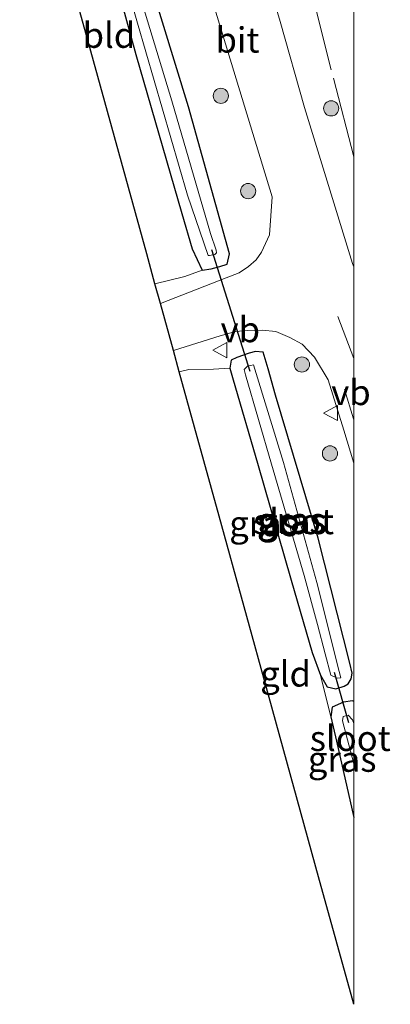
# Model space of a CAD drawing. Units: metres. Extents: x 139999 to 150007, y 400282 to 406251.
# Drawn here: x 149967 to 150004, y 403666 to 403763 of the extents above; entities that cross this region are included whole.
import ezdxf
from ezdxf.enums import TextEntityAlignment as Align

# ---------------------------------------------------------------- set-up
doc = ezdxf.new("R2010")
doc.units = ezdxf.units.M
doc.linetypes.add('IE-TERREINAFSCHEIDING', pattern=[10, 8, -2])
doc.linetypes.add('VW-3-9_STREEP', pattern=[12, 3, -9])
doc.layers.get('0').update_dxf_attribs({"lineweight": 25})
for name, color, linetype, lineweight in [('B-ME-GR-BOOM-S-B1', 93, 'Continuous', 18), ('B-ME-GW-INSTEEKWATERGANG-L-B1', 10, 'Continuous', 25), ('B-ME-IE-GRASLAND-GV-B6', 93, 'Continuous', 18), ('B-ME-IE-GRONDWERKLIJN-GROND_INGERICHT-GV-B6', 253, 'Continuous', 18), ('B-ME-IE-TERREINAFSCHEIDING-RASTERHEKWERK-L-B1', 8, 'IE-TERREINAFSCHEIDING', 18), ('B-ME-KG-KADASTRAAL-OPNAMEDTMGRENS-L-B1', 10, 'Continuous', 25), ('B-ME-KW-DUIKER-L-B1', 10, 'Continuous', 25), ('B-ME-OG-WATER-GV-B6', 153, 'Continuous', 18), ('B-ME-VH-VERH_SOORT-BITUMEN-GV-B6', 8, 'IE-TERREINAFSCHEIDING-NATUURLIJK-HOUTWAL', 18), ('B-ME-VW-MARKERING-39STREEP-015-L-B1', 255, 'VW-3-9_STREEP', 18), ('B-ME-VW-MARKERING-STREEP-015-L-B1', 7, 'Continuous', 18), ('B-ME-VW-MEUBILAIR_WEGMEUBILAIR-VERKEERSBORD-S-B1', 8, 'Continuous', 18)]:
    doc.layers.add(name, color=color, linetype=linetype, lineweight=lineweight)
doc.styles.add('NLCS-ISO', font='NLCS-ISO.TTF')
doc.linetypes.add('IE-TERREINAFSCHEIDING-NATUURLIJK-HOUTWAL', pattern='A,7,-1.5,[67,NLCS.SHX,S=0.75,R=45,X=0,Y=0],-1.5,7,-1.5,[70,NLCS.SHX,S=0.75,R=0,X=0,Y=0],-1.5', length=20)

# ---------------------------------------------------------------- blocks, each defined once
blk = doc.blocks.new('verkeersbord')
for p, q in [((0, 0.75), (-0.75, -0.625)), ((0.75, -0.625), (0, 0.75)), ((-0.75, -0.625), (0.75, -0.625))]:
    blk.add_line(p, q)
blk = doc.blocks.new('boom')
blk.add_hatch(color=256).paths.add_polyline_path([(-0.75, 0, 1), (0.75, 0, 1)])
blk.add_circle((0, 0), 0.75)

msp = doc.modelspace()

# ---------------------------------------------------------------- linework, layer by layer
at = {"layer": 'B-ME-GW-INSTEEKWATERGANG-L-B1'}
for points in [[(149985.051, 403738.096, 5.26), (149985.939, 403738.211, 5.26), (149986.796, 403738.454, 5.26), (149987.525, 403738.666, 5.26), (149987.747, 403739.705, 5.26), (149983.733, 403754.201, 5.19), (149979.884, 403766.769, 5.213), (149975.531, 403782.234, 5.167), (149972.358, 403794.119, 5.26), (149969.742, 403804.137, 5.26)], [(149967.08, 403785.136, 4.87), (149970.057, 403785.751, 4.886), (149970.665, 403785.899, 4.862), (149971.32, 403785.72, 4.862), (149971.508, 403784.951, 4.862), (149972.237, 403782.38, 4.792), (149974.157, 403775.349, 4.933), (149978.531, 403759.379, 5.12), (149983.075, 403743.689, 5.26), (149984.063, 403740.197, 5.26), (149985.051, 403738.096, 5.26)], [(149992.292, 403725.745, 5.172), (149991.555, 403728.348, 5.289), (149991.084, 403729.998, 5.289), (149990.325, 403730.05, 5.289), (149989.684, 403729.894, 5.289), (149988.466, 403729.461, 5.289), (149987.913, 403729.224, 5.289), (149987.805, 403728.417, 5.289)], [(149987.805, 403728.417, 5.289), (149988.118, 403727.272, 5.289), (149990.504, 403719.03, 5.242), (149993.831, 403707.488, 5.242)], [(149996.73, 403698.116, 5.265), (149997.379, 403696.985, 5.219), (149998.242, 403696.788, 5.102), (149999.059, 403697.056, 5.102), (149999.452, 403697.254, 5.125), (149999.766, 403697.772, 5.172), (149999.866, 403698.339, 5.148), (149999.631, 403699.3, 5.172), (149996.484, 403711.632, 5.125), (149992.292, 403725.745, 5.172)], [(149993.831, 403707.488, 5.242), (149995.91, 403700.36, 5.219), (149996.73, 403698.116, 5.265)], [(150000, 403695.54219, 5.242), (149999.89, 403695.596, 5.242), (149999.01, 403695.449, 5.242), (149997.872, 403694.967, 5.242), (149997.731, 403694.016, 5.242)], [(149997.731, 403694.016, 5.242), (149998.317, 403691.614, 5.242), (150000, 403684.08363, 5.242)]]:
    msp.add_polyline3d(points, dxfattribs=at)
at = {"layer": 'B-ME-IE-GRASLAND-GV-B6'}
for points in [[(150000, 403738.42088, 5.16842), (149999.895, 403738.762, 5.168), (149995.162, 403754.134, 5.148), (149992.746, 403762.64, 5.148), (149988.993, 403775.231, 5.148), (149985.824, 403786.404, 5.125), (149983.971, 403792.915, 5.125), (149981.519, 403801.847, 5.125), (149980.426, 403806.603, 5.125), (149984.956, 403807.649, 5.078), (149991.0047, 403809.0454, 5.1945), (149991.434, 403807.083, 5.202), (149996.362, 403784.095, 5.203), (150000, 403767.0325, 5.23703), (150000, 403738.42088, 5.16842)], [(149974.579, 403776.966, 4.02), (149978.697, 403762.461, 4.02), (149983.617, 403745.505, 4.02), (149985.655, 403739.52, 4.02), (149985.791, 403739.52, 4.02), (149986.304, 403739.645, 4.02), (149986.472, 403739.788, 4.02), (149986.442, 403740.052, 4.02), (149985.899, 403741.718, 4.02), (149982.061, 403754.798, 4.02), (149978.441, 403766.845, 4.02)], [(149985.051, 403738.096, 5.26), (149984.063, 403740.197, 5.26), (149983.075, 403743.689, 5.26), (149978.531, 403759.379, 5.12), (149974.157, 403775.349, 4.933)], [(149984.667, 403769.294, 5.265), (149990.047, 403751.567, 5.265), (149991.958, 403745.337, 5.27), (149991.69, 403741.572, 5.293), (149990.921, 403739.857, 5.293), (149990.389, 403739.116, 5.317), (149989.633, 403738.456, 5.293), (149988.702, 403737.822, 5.293), (149987.428, 403737.341, 5.293), (149980.949, 403734.794, 5.313), (149980.414, 403736.739, 5.429), (149983.35, 403737.472, 5.44), (149985.051, 403738.096, 5.26), (149985.939, 403738.211, 5.26), (149986.796, 403738.454, 5.26), (149987.525, 403738.666, 5.26), (149987.747, 403739.705, 5.26), (149983.733, 403754.201, 5.19), (149979.884, 403766.769, 5.213)], [(149979.884, 403766.769, 5.213), (149983.733, 403754.201, 5.19), (149987.747, 403739.705, 5.26), (149987.525, 403738.666, 5.26), (149986.796, 403738.454, 5.26), (149985.939, 403738.211, 5.26), (149985.051, 403738.096, 5.26)], [(150000, 403695.54219, 5.242), (149999.89, 403695.596, 5.242), (149999.01, 403695.449, 5.242), (149997.872, 403694.967, 5.242), (149997.731, 403694.016, 5.242), (149996.73, 403698.116, 5.265), (149997.379, 403696.985, 5.219), (149998.242, 403696.788, 5.102), (149999.059, 403697.056, 5.102), (149999.452, 403697.254, 5.125), (149999.766, 403697.772, 5.172), (149999.866, 403698.339, 5.148), (149999.631, 403699.3, 5.172), (149996.484, 403711.632, 5.125), (149992.292, 403725.745, 5.172), (149991.555, 403728.348, 5.289), (149991.084, 403729.998, 5.289), (149990.325, 403730.05, 5.289), (149989.684, 403729.894, 5.289), (149988.466, 403729.461, 5.289), (149987.913, 403729.224, 5.289), (149987.805, 403728.417, 5.289), (149986.18, 403728.334, 5.289), (149983.738, 403728.285, 5.307), (149982.805, 403728.058, 5.307), (149982.228, 403730.152, 5.307), (149986.84, 403731.594, 5.307), (149988.362, 403732.034, 5.307), (149989.522, 403732.147, 5.307), (149990.978, 403732.163, 5.307), (149992.337, 403732.02, 5.307), (149993.701, 403731.437, 5.307), (149994.913, 403730.782, 5.33), (149996.145, 403729.488, 5.307), (149997.5, 403727.273, 5.284), (149999.0133, 403722.2964, 5.3434), (150000, 403719.05162, 5.38215), (150000, 403695.54219, 5.242)], [(149992.292, 403725.745, 5.172), (149996.484, 403711.632, 5.125), (149999.631, 403699.3, 5.172), (149999.866, 403698.339, 5.148), (149999.766, 403697.772, 5.172), (149999.452, 403697.254, 5.125), (149999.059, 403697.056, 5.102), (149998.242, 403696.788, 5.102), (149997.379, 403696.985, 5.219), (149996.73, 403698.116, 5.265), (149995.91, 403700.36, 5.219), (149993.831, 403707.488, 5.242), (149990.504, 403719.03, 5.242), (149988.118, 403727.272, 5.289), (149987.805, 403728.417, 5.289), (149987.913, 403729.224, 5.289), (149988.466, 403729.461, 5.289), (149989.684, 403729.894, 5.289), (149990.325, 403730.05, 5.289), (149991.084, 403729.998, 5.289), (149991.555, 403728.348, 5.289), (149992.292, 403725.745, 5.172)], [(149995.129, 403707.974, 4.02), (149996.445, 403703.136, 4.02), (149997.189, 403700.229, 4.02), (149997.737, 403698.123, 4.02), (149998.383, 403697.84, 4.02), (149998.719, 403697.854, 4.02), (149998.563, 403698.495, 4.02), (149996.356, 403707.255, 4.02), (149993.087, 403719.116, 4.02), (149990.125, 403728.744, 4.02), (149989.549, 403728.604, 4.02), (149989.219, 403728.286, 4.02), (149989.344, 403727.773, 4.02), (149991.91, 403718.931, 4.02), (149995.129, 403707.974, 4.02)], [(150000, 403684.08363, 5.242), (149998.317, 403691.614, 5.242), (149997.731, 403694.016, 5.242), (149997.872, 403694.967, 5.242), (149999.01, 403695.449, 5.242), (149999.89, 403695.596, 5.242), (150000, 403695.54219, 5.242), (150000, 403693.35174, 4.02), (149999.896, 403693.729, 4.02), (149999.45, 403694.163, 4.02), (149998.97, 403694.046, 4.02), (149998.904, 403693.623, 4.02), (150000, 403689.37466, 4.02), (150000, 403684.08363, 5.242)]]:
    msp.add_polyline3d(points, dxfattribs=at)
at = {"layer": 'B-ME-IE-GRONDWERKLIJN-GROND_INGERICHT-GV-B6'}
for points in [[(149985.051, 403738.096, 5.26), (149983.35, 403737.472, 5.44), (149980.414, 403736.739, 5.429), (149979.599, 403739.695, 5.346), (149977.791, 403746.256, 5.244), (149974.092, 403759.683, 5.066), (149970.514, 403772.671, 4.887), (149968.085, 403781.489, 4.828), (149967.08, 403785.136, 4.87), (149970.057, 403785.751, 4.886), (149970.665, 403785.899, 4.862), (149971.32, 403785.72, 4.862), (149971.508, 403784.951, 4.862), (149972.237, 403782.38, 4.792), (149974.157, 403775.349, 4.933), (149978.531, 403759.379, 5.12), (149983.075, 403743.689, 5.26), (149984.063, 403740.197, 5.26), (149985.051, 403738.096, 5.26)], [(150000, 403665.64791, 5.25274), (149996.539, 403678.211, 5.247), (149991.659, 403695.92, 5.281), (149986.733, 403713.801, 5.281), (149982.805, 403728.058, 5.307), (149983.738, 403728.285, 5.307), (149986.18, 403728.334, 5.289), (149987.805, 403728.417, 5.289), (149988.118, 403727.272, 5.289), (149990.504, 403719.03, 5.242), (149993.831, 403707.488, 5.242), (149995.91, 403700.36, 5.219), (149996.73, 403698.116, 5.265), (149997.731, 403694.016, 5.242), (149998.317, 403691.614, 5.242), (150000, 403684.08363, 5.242), (150000, 403665.64791, 5.25274)]]:
    msp.add_polyline3d(points, dxfattribs=at)
at = {"layer": 'B-ME-IE-TERREINAFSCHEIDING-RASTERHEKWERK-L-B1'}
msp.add_polyline3d([(150000, 403749.27919, 6.27202), (149997.7824, 403757.8519, 6.2021), (149993.3851, 403775.4648, 6.1396), (149990.9967, 403784.5654, 6.1031), (149990.5, 403786.33, 5.008)], dxfattribs=at)
at = {"layer": 'B-ME-KG-KADASTRAAL-OPNAMEDTMGRENS-L-B1'}
for p, q in [((149980.949, 403734.794, 5.313), (149980.414, 403736.739, 5.429)), ((149982.228, 403730.152, 5.307), (149980.949, 403734.794, 5.313)), ((149982.805, 403728.058, 5.307), (149982.228, 403730.152, 5.307))]:
    msp.add_line(p, q, dxfattribs=at)
for points in [[(149980.414, 403736.739, 5.429), (149979.599, 403739.695, 5.346), (149977.791, 403746.256, 5.244), (149974.092, 403759.683, 5.066), (149970.514, 403772.671, 4.887), (149968.085, 403781.489, 4.828), (149967.08, 403785.136, 4.87)], [(150000, 403665.64791, 5.25274), (149996.539, 403678.211, 5.247), (149991.659, 403695.92, 5.281), (149986.733, 403713.801, 5.281), (149982.805, 403728.058, 5.307)]]:
    msp.add_polyline3d(points, dxfattribs=at)
at = {"layer": 'B-ME-KW-DUIKER-L-B1'}
for p, q in [((149985.99, 403740.122, 4.02), (149989.77, 403728.115, 4.02)), ((149998.074, 403698.409, 4.02), (149999.487, 403693.46, 4.02))]:
    msp.add_line(p, q, dxfattribs=at)
at = {"layer": 'B-ME-OG-WATER-GV-B6'}
for points in [[(149978.441, 403766.845, 4.02), (149982.061, 403754.798, 4.02), (149985.899, 403741.718, 4.02), (149986.442, 403740.052, 4.02), (149986.472, 403739.788, 4.02), (149986.304, 403739.645, 4.02), (149985.791, 403739.52, 4.02), (149985.655, 403739.52, 4.02), (149983.617, 403745.505, 4.02), (149978.697, 403762.461, 4.02), (149974.579, 403776.966, 4.02)], [(149995.129, 403707.974, 4.02), (149991.91, 403718.931, 4.02), (149989.344, 403727.773, 4.02), (149989.219, 403728.286, 4.02), (149989.549, 403728.604, 4.02), (149990.125, 403728.744, 4.02), (149993.087, 403719.116, 4.02), (149996.356, 403707.255, 4.02), (149998.563, 403698.495, 4.02), (149998.719, 403697.854, 4.02), (149998.383, 403697.84, 4.02), (149997.737, 403698.123, 4.02), (149997.189, 403700.229, 4.02), (149996.445, 403703.136, 4.02), (149995.129, 403707.974, 4.02)], [(150000, 403689.37466, 4.02), (149998.904, 403693.623, 4.02), (149998.97, 403694.046, 4.02), (149999.45, 403694.163, 4.02), (149999.896, 403693.729, 4.02), (150000, 403693.35174, 4.02), (150000, 403689.37466, 4.02)]]:
    msp.add_polyline3d(points, dxfattribs=at)
at = {"layer": 'B-ME-VH-VERH_SOORT-BITUMEN-GV-B6'}
for points in [[(149988.993, 403775.231, 5.148), (149992.746, 403762.64, 5.148), (149995.162, 403754.134, 5.148), (149999.895, 403738.762, 5.168), (150000, 403738.42088, 5.16842), (150000, 403719.05162, 5.38215)], [(150000, 403719.05162, 5.38215), (149999.0133, 403722.2964, 5.3434), (149997.5, 403727.273, 5.284), (149996.145, 403729.488, 5.307), (149994.913, 403730.782, 5.33), (149993.701, 403731.437, 5.307), (149992.337, 403732.02, 5.307), (149990.978, 403732.163, 5.307), (149989.522, 403732.147, 5.307), (149988.362, 403732.034, 5.307), (149986.84, 403731.594, 5.307), (149982.228, 403730.152, 5.307), (149980.949, 403734.794, 5.313), (149987.428, 403737.341, 5.293), (149988.702, 403737.822, 5.293), (149989.633, 403738.456, 5.293), (149990.389, 403739.116, 5.317), (149990.921, 403739.857, 5.293), (149991.69, 403741.572, 5.293), (149991.958, 403745.337, 5.27), (149990.047, 403751.567, 5.265), (149984.667, 403769.294, 5.265)]]:
    msp.add_polyline3d(points, dxfattribs=at)
at = {"layer": 'B-ME-VW-MARKERING-39STREEP-015-L-B1'}
msp.add_polyline3d([(150000, 403723.32146, 5.41648), (149999.968, 403723.432, 5.416), (149997.6, 403731.137, 5.422)], dxfattribs=at)
at = {"layer": 'B-ME-VW-MARKERING-STREEP-015-L-B1'}
msp.add_line((150000, 403729.38088, 5.38894), (149998.452, 403733.528, 5.38), dxfattribs=at)

# ---------------------------------------------------------------- block references
at = {"layer": 'B-ME-GR-BOOM-S-B1', "rotation": 90}
for p in [(149986.908, 403755.288, 5.352), (149997.783, 403754.053, 5.19), (149989.594, 403745.892, 5.352), (149994.894, 403728.781, 5.352), (149997.663, 403720.006, 5.352)]:
    msp.add_blockref('boom', p, dxfattribs=at)
at = {"layer": 'B-ME-VW-MEUBILAIR_WEGMEUBILAIR-VERKEERSBORD-S-B1', "rotation": 90}
for p in [(149986.88, 403730.199, 5.39), (149997.79, 403723.992, 5.366)]:
    msp.add_blockref('verkeersbord', p, dxfattribs=at)

# ---------------------------------------------------------------- texts
at = {"layer": 'B-ME-IE-GRASLAND-GV-B6', "ltscale": 0.2, "style": 'NLCS-ISO'}
for p in [(149993.8355, 403713.419), (149991.114, 403713.0895), (149993.969, 403713.292), (149998.8655, 403689.83982)]:
    msp.add_text('gras', height=2.5, dxfattribs=at).set_placement(p, align=Align.MIDDLE_CENTER)
at = {"layer": 'B-ME-IE-GRONDWERKLIJN-GROND_INGERICHT-GV-B6', "ltscale": 0.2, "style": 'NLCS-ISO'}
for s, p in [('bld', (149975.87532, 403761.27588)), ('gld', (149993.28953, 403698.25208))]:
    msp.add_text(s, height=2.5, dxfattribs=at).set_placement(p, align=Align.MIDDLE_CENTER)
at = {"layer": 'B-ME-OG-WATER-GV-B6', "ltscale": 0.2, "style": 'NLCS-ISO'}
for p in [(149994.07329, 403713.28789), (149999.66277, 403691.89393)]:
    msp.add_text('sloot', height=2.5, dxfattribs=at).set_placement(p, align=Align.MIDDLE_CENTER)
at = {"layer": 'B-ME-VH-VERH_SOORT-BITUMEN-GV-B6', "ltscale": 0.2, "style": 'NLCS-ISO'}
msp.add_text('bit', height=2.5, dxfattribs=at).set_placement((149988.54778, 403760.8038), align=Align.MIDDLE_CENTER)
at = {"layer": 'B-ME-VW-MEUBILAIR_WEGMEUBILAIR-VERKEERSBORD-S-B1', "ltscale": 0.2, "style": 'NLCS-ISO'}
for p in [(149986.88, 403730.199, 5.39), (149997.79, 403723.992, 5.366)]:
    msp.add_text('vb', height=2.5, dxfattribs=at).set_placement(p, align=Align.BOTTOM_LEFT)

doc.saveas('drawing.dxf')
